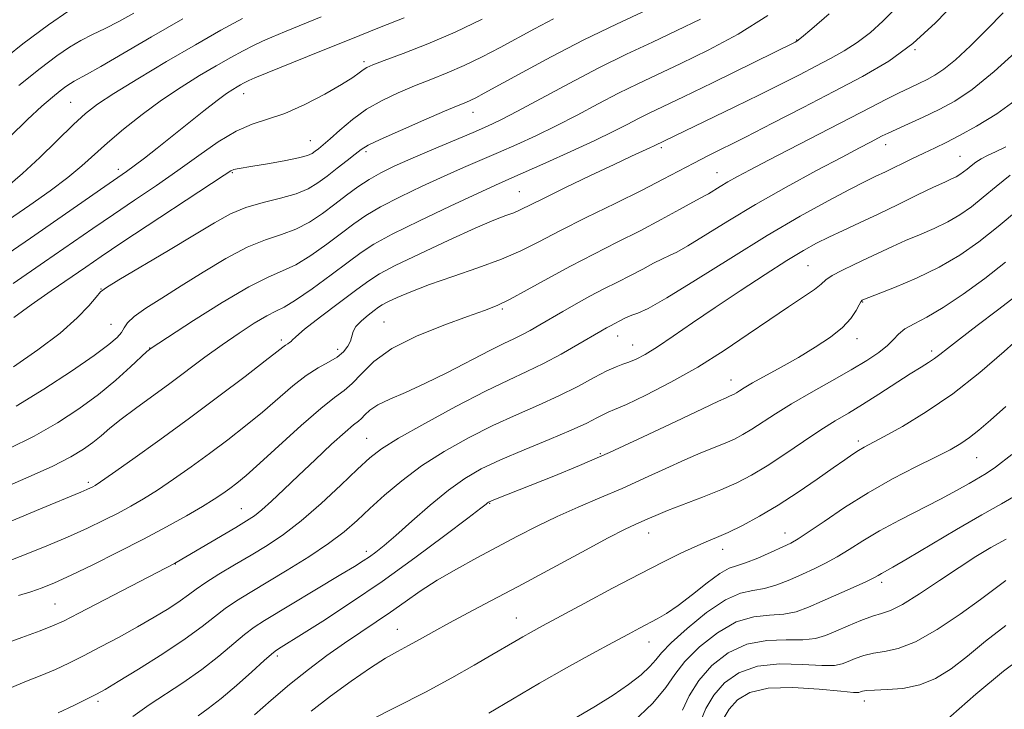
# Model space of a CAD drawing. Extents: x 2077300 to 2080200, y 324800 to 327700.
# Drawn here: x 2079681 to 2079881, y 327106 to 327247 of the extents above; entities that cross this region are included whole.
import ezdxf

# ---------------------------------------------------------------- set-up
doc = ezdxf.new("R2010")
doc.units = 0
doc.header["$MEASUREMENT"] = 0
for name, color, linetype, lineweight in [('DTM SPOT ELEVATION', 2, 'Continuous', 13), ('INDEX CONTOUR', 41, 'Continuous', 13), ('INTERMEDIATE CONTOUR', 44, 'Continuous', 0)]:
    doc.layers.add(name, color=color, linetype=linetype, lineweight=lineweight)

msp = doc.modelspace()

# ---------------------------------------------------------------- linework, layer by layer
at = {"layer": 'DTM SPOT ELEVATION'}
for p in [(2079839.15, 327242.46, 1115.9), (2079863.3, 327240.49, 1120), (2079751.04, 327238.03, 1105.65), (2079726.56, 327231.53, 1104.65), (2079691.32, 327229.71, 1099.05), (2079773.24, 327227.68, 1110.7), (2079740.09, 327221.92, 1107.15), (2079811.6, 327220.52, 1118.3), (2079857.29, 327221.13, 1124.6), (2079751.48, 327219.69, 1110.35), (2079872.46, 327218.76, 1127.1), (2079701.02, 327216.09, 1103.55), (2079724.21, 327215.44, 1108.15), (2079822.95, 327215.4, 1121.2), (2079782.69, 327211.55, 1117.1), (2079841.49, 327196.5, 1129), (2079697.47, 327191.73, 1109.95), (2079852.6, 327189.12, 1132.1), (2079779.2, 327187.66, 1122.2), (2079699.52, 327184.55, 1111.05), (2079755.09, 327185.06, 1121.1), (2079734.22, 327181.39, 1117.65), (2079802.71, 327182.19, 1126.7), (2079851.5, 327181.64, 1132.6), (2079707.38, 327179.77, 1113.95), (2079745.65, 327179.49, 1119.45), (2079805.77, 327180.35, 1127.2), (2079866.7, 327179.13, 1135.6), (2079825.83, 327173.25, 1131.3), (2079751.62, 327161.34, 1125.15), (2079851.72, 327160.84, 1137.6), (2079799.19, 327158.21, 1131.8), (2079875.86, 327157.43, 1140.9), (2079694.87, 327152.42, 1117.65), (2079726.06, 327147.05, 1123.15), (2079776.62, 327148.11, 1132.1), (2079809.01, 327142.07, 1136.7), (2079836.81, 327142.07, 1139.3), (2079751.55, 327138.4, 1129.55), (2079824.09, 327138.76, 1138.6), (2079712.58, 327135.79, 1124.05), (2079856.51, 327132.09, 1144.4), (2079688.11, 327127.62, 1123.05), (2079782.06, 327124.77, 1137.2), (2079757.86, 327122.49, 1135.2), (2079809.08, 327119.9, 1140.7), (2079733.37, 327117.06, 1132.35), (2079696.88, 327107.82, 1128.35), (2079852.97, 327107.9, 1150.6)]:
    msp.add_point(p, dxfattribs=at)
at = {"layer": 'INDEX CONTOUR'}
for points in [[(2079871.775, 327250.337, 1120), (2079867.498, 327245.905, 1120), (2079862.874, 327241.697, 1120), (2079857.94, 327238.136, 1120), (2079852.613, 327235.008, 1120), (2079846.785, 327231.941, 1120), (2079840.48, 327228.685, 1120), (2079834.239, 327225.476, 1120), (2079828.737, 327222.672, 1120), (2079821.116, 327218.86, 1120), (2079818.239, 327217.394, 1120), (2079811.995, 327214.08, 1120), (2079807.699, 327211.875, 1120), (2079802.237, 327209.172, 1120), (2079796.323, 327206.274, 1120), (2079790.91, 327203.575, 1120), (2079786.642, 327201.368, 1120), (2079782.97, 327199.526, 1120), (2079779.041, 327197.815, 1120), (2079774.266, 327196.06, 1120), (2079769.125, 327194.306, 1120), (2079764.358, 327192.658, 1120), (2079760.568, 327191.21, 1120), (2079757.789, 327190.016, 1120), (2079755.912, 327189.121, 1120), (2079754.774, 327188.523, 1120), (2079753.992, 327188.028, 1120), (2079753.131, 327187.393, 1120), (2079751.889, 327186.447, 1120), (2079750.519, 327185.303, 1120), (2079749.408, 327184.145, 1120), (2079748.826, 327183.111, 1120), (2079748.308, 327181.169, 1120), (2079747.77, 327180.097, 1120), (2079746.868, 327178.983, 1120), (2079745.562, 327177.901, 1120), (2079743.83, 327176.874, 1120), (2079741.714, 327175.706, 1120), (2079739.274, 327174.148, 1120), (2079736.562, 327172.026, 1120), (2079730.377, 327166.704, 1120), (2079726.936, 327163.895, 1120), (2079723.321, 327161.091, 1120), (2079719.598, 327158.309, 1120), (2079715.851, 327155.587, 1120), (2079712.246, 327153.05, 1120), (2079708.971, 327150.845, 1120), (2079706.135, 327149.063, 1120), (2079703.547, 327147.568, 1120), (2079700.937, 327146.168, 1120), (2079698.048, 327144.695, 1120), (2079694.686, 327143.077, 1120), (2079690.665, 327141.266, 1120), (2079685.936, 327139.264, 1120), (2079680.987, 327137.284, 1120), (2079676.444, 327135.584, 1120)], [(2079808.738, 327248.592, 1110), (2079802.506, 327245.684, 1110), (2079795.824, 327242.432, 1110), (2079789.201, 327239.016, 1110), (2079783.235, 327235.811, 1110), (2079775.549, 327231.592, 1110), (2079773.833, 327230.676, 1110), (2079772.783, 327230.16, 1110), (2079771.782, 327229.727, 1110), (2079770.215, 327229.079, 1110), (2079767.468, 327227.927, 1110), (2079763.234, 327226.119, 1110), (2079758.45, 327224.041, 1110), (2079754.364, 327222.212, 1110), (2079751.871, 327220.997, 1110), (2079750.458, 327220.132, 1110), (2079749.256, 327219.197, 1110), (2079747.6, 327217.88, 1110), (2079745.598, 327216.314, 1110), (2079743.558, 327214.735, 1110), (2079741.674, 327213.342, 1110), (2079739.685, 327212.156, 1110), (2079737.217, 327211.146, 1110), (2079734.036, 327210.267, 1110), (2079730.472, 327209.391, 1110), (2079726.996, 327208.37, 1110), (2079723.882, 327207.049, 1110), (2079720.624, 327205.246, 1110), (2079716.52, 327202.773, 1110), (2079711.202, 327199.596, 1110), (2079701.13, 327193.631, 1110), (2079698.591, 327192.081, 1110), (2079697.384, 327191.155, 1110), (2079696.477, 327190.108, 1110), (2079694.991, 327188.346, 1110), (2079692.609, 327185.862, 1110), (2079689.16, 327182.799, 1110), (2079684.63, 327179.353, 1110), (2079679.638, 327175.932, 1110)], [(2079726.275, 327246.794, 1100), (2079721.884, 327244.407, 1100), (2079716.711, 327241.477, 1100), (2079710.83, 327238.048, 1100), (2079704.988, 327234.559, 1100), (2079700.098, 327231.548, 1100), (2079696.762, 327229.35, 1100), (2079694.339, 327227.47, 1100), (2079691.874, 327225.207, 1100), (2079685.011, 327218.542, 1100), (2079681.469, 327215.235, 1100), (2079678.463, 327212.675, 1100)], [(2079882.708, 327214.895, 1130), (2079879.796, 327212.602, 1130), (2079877.171, 327210.41, 1130), (2079874.779, 327208.504, 1130), (2079872.441, 327206.861, 1130), (2079869.949, 327205.405, 1130), (2079867.164, 327204.066, 1130), (2079864.23, 327202.807, 1130), (2079861.362, 327201.6, 1130), (2079858.712, 327200.412, 1130), (2079853.611, 327198.003, 1130), (2079850.928, 327196.752, 1130), (2079848.406, 327195.547, 1130), (2079846.414, 327194.489, 1130), (2079845.149, 327193.62, 1130), (2079844.154, 327192.759, 1130), (2079842.806, 327191.667, 1130), (2079840.606, 327190.139, 1130), (2079837.545, 327188.116, 1130), (2079833.744, 327185.573, 1130), (2079829.318, 327182.533, 1130), (2079824.382, 327179.213, 1130), (2079819.054, 327175.877, 1130), (2079813.546, 327172.789, 1130), (2079808.459, 327170.18, 1130), (2079804.492, 327168.278, 1130), (2079802.107, 327167.206, 1130), (2079800.797, 327166.657, 1130), (2079799.823, 327166.217, 1130), (2079798.506, 327165.531, 1130), (2079796.427, 327164.484, 1130), (2079793.228, 327163.017, 1130), (2079788.757, 327161.127, 1130), (2079783.679, 327159.024, 1130), (2079778.863, 327156.973, 1130), (2079774.938, 327155.128, 1130), (2079771.583, 327153.214, 1130), (2079768.234, 327150.841, 1130), (2079764.512, 327147.791, 1130), (2079760.76, 327144.51, 1130), (2079757.503, 327141.617, 1130), (2079755.123, 327139.57, 1130), (2079753.441, 327138.222, 1130), (2079752.135, 327137.269, 1130), (2079750.85, 327136.402, 1130), (2079749.096, 327135.296, 1130), (2079746.345, 327133.623, 1130), (2079730.782, 327124.29, 1130), (2079728.679, 327122.923, 1130), (2079726.725, 327121.436, 1130), (2079721.482, 327117.018, 1130), (2079718.034, 327114.337, 1130), (2079714.12, 327111.604, 1130), (2079707.28, 327107.117, 1130), (2079703.929, 327104.771, 1130)], [(2079881.793, 327167.825, 1140), (2079878.648, 327165.055, 1140), (2079876.312, 327163.036, 1140), (2079874.421, 327161.527, 1140), (2079872.596, 327160.288, 1140), (2079870.422, 327159.051, 1140), (2079867.47, 327157.541, 1140), (2079863.465, 327155.547, 1140), (2079858.73, 327153.103, 1140), (2079853.739, 327150.305, 1140), (2079848.951, 327147.304, 1140), (2079844.76, 327144.473, 1140), (2079841.546, 327142.241, 1140), (2079839.495, 327140.883, 1140), (2079838.027, 327140.059, 1140), (2079836.37, 327139.279, 1140), (2079833.982, 327138.187, 1140), (2079831.243, 327136.984, 1140), (2079828.764, 327136.007, 1140), (2079826.953, 327135.448, 1140), (2079825.414, 327134.912, 1140), (2079823.548, 327133.856, 1140), (2079820.943, 327131.932, 1140), (2079817.938, 327129.553, 1140), (2079815.056, 327127.329, 1140), (2079812.697, 327125.72, 1140), (2079810.757, 327124.6, 1140), (2079807.18, 327122.748, 1140), (2079804.899, 327121.528, 1140), (2079801.745, 327119.823, 1140), (2079797.448, 327117.486, 1140), (2079792.309, 327114.649, 1140), (2079786.776, 327111.512, 1140), (2079781.315, 327108.309, 1140), (2079776.474, 327105.4, 1140)], [(2079881.763, 327123.304, 1150), (2079877.685, 327120.055, 1150), (2079873.99, 327117.019, 1150), (2079870.656, 327114.471, 1150), (2079867.492, 327112.506, 1150), (2079864.259, 327111.176, 1150), (2079860.841, 327110.48, 1150), (2079857.6, 327110.218, 1150), (2079855.013, 327110.138, 1150), (2079853.42, 327110.036, 1150), (2079852.605, 327109.899, 1150), (2079852.214, 327109.758, 1150), (2079851.824, 327109.653, 1150), (2079850.739, 327109.664, 1150), (2079848.199, 327109.88, 1150), (2079843.779, 327110.308, 1150), (2079838.409, 327110.646, 1150), (2079833.359, 327110.51, 1150), (2079829.624, 327109.627, 1150), (2079827.101, 327108.128, 1150), (2079825.414, 327106.258, 1150), (2079824.228, 327104.22, 1150)]]:
    msp.add_polyline3d(points, dxfattribs=at)
at = {"layer": 'INTERMEDIATE CONTOUR'}
for points in [[(2079859.117, 327248.629, 1118), (2079856.764, 327246.242, 1118), (2079854.2, 327243.982, 1118), (2079851.534, 327241.952, 1118), (2079848.843, 327240.211, 1118), (2079846.054, 327238.639, 1118), (2079843.061, 327237.072, 1118), (2079839.748, 327235.365, 1118), (2079835.974, 327233.444, 1118), (2079831.583, 327231.254, 1118), (2079826.584, 327228.812, 1118), (2079810.163, 327220.876, 1118), (2079809.291, 327220.469, 1118), (2079805.552, 327218.763, 1118), (2079802.024, 327217.118, 1118), (2079797.182, 327214.824, 1118), (2079791.937, 327212.31, 1118), (2079787.452, 327210.134, 1118), (2079782.859, 327207.858, 1118), (2079781.557, 327207.287, 1118), (2079779.952, 327206.684, 1118), (2079777.494, 327205.735, 1118), (2079773.674, 327204.123, 1118), (2079768.296, 327201.695, 1118), (2079762.417, 327198.938, 1118), (2079757.405, 327196.504, 1118), (2079754.198, 327194.82, 1118), (2079751.997, 327193.425, 1118), (2079749.57, 327191.636, 1118), (2079746.064, 327189.009, 1118), (2079742.163, 327186.063, 1118), (2079738.926, 327183.553, 1118), (2079737.13, 327182.047, 1118), (2079736.428, 327181.343, 1118), (2079736.19, 327181.05, 1118), (2079735.898, 327180.836, 1118), (2079735.497, 327180.611, 1118), (2079735.045, 327180.34, 1118), (2079734.489, 327179.925, 1118), (2079733.317, 327178.995, 1118), (2079730.906, 327177.107, 1118), (2079726.836, 327173.974, 1118), (2079721.5, 327169.928, 1118), (2079715.495, 327165.458, 1118), (2079709.431, 327161.043, 1118), (2079703.976, 327157.139, 1118), (2079699.81, 327154.198, 1118), (2079697.389, 327152.516, 1118), (2079696.267, 327151.772, 1118), (2079695.773, 327151.488, 1118), (2079695.312, 327151.257, 1118), (2079694.591, 327150.927, 1118), (2079693.394, 327150.416, 1118), (2079685.125, 327147.013, 1118), (2079667.414, 327139.621, 1118)], [(2079690.943, 327248.396, 1094), (2079686.757, 327245.53, 1094), (2079681.571, 327241.621, 1094), (2079675.111, 327236.522, 1094)], [(2079845.791, 327247.784, 1116), (2079842.283, 327244.716, 1116), (2079840.195, 327242.941, 1116), (2079839.239, 327242.192, 1116), (2079838.853, 327241.959, 1116), (2079822.057, 327233.741, 1116), (2079816.113, 327230.855, 1116), (2079809.14, 327227.517, 1116), (2079806.951, 327226.439, 1116), (2079804.656, 327225.251, 1116), (2079801.811, 327223.793, 1116), (2079798.04, 327221.958, 1116), (2079793.2, 327219.726, 1116), (2079788.066, 327217.425, 1116), (2079780.547, 327214.121, 1116), (2079777.828, 327212.91, 1116), (2079774.143, 327211.22, 1116), (2079768.63, 327208.642, 1116), (2079762.335, 327205.641, 1116), (2079756.787, 327202.895, 1116), (2079753.063, 327200.873, 1116), (2079750.461, 327199.186, 1116), (2079747.824, 327197.232, 1116), (2079744.33, 327194.621, 1116), (2079740.481, 327191.813, 1116), (2079737.11, 327189.479, 1116), (2079734.792, 327188.079, 1116), (2079733.067, 327187.214, 1116), (2079731.22, 327186.275, 1116), (2079728.694, 327184.777, 1116), (2079725.591, 327182.766, 1116), (2079722.171, 327180.409, 1116), (2079718.655, 327177.863, 1116), (2079711.479, 327172.533, 1116), (2079704.475, 327167.422, 1116), (2079701.563, 327165.233, 1116), (2079699.298, 327163.413, 1116), (2079697.477, 327161.876, 1116), (2079695.8, 327160.496, 1116), (2079693.927, 327159.132, 1116), (2079691.351, 327157.589, 1116), (2079687.524, 327155.66, 1116), (2079682.181, 327153.246, 1116), (2079676.203, 327150.684, 1116)], [(2079759.232, 327246.933, 1104), (2079754.205, 327244.951, 1104), (2079748.334, 327242.613, 1104), (2079742.039, 327240.078, 1104), (2079728.836, 327234.707, 1104), (2079727.596, 327234.188, 1104), (2079727.038, 327233.93, 1104), (2079726.52, 327233.664, 1104), (2079725.906, 327233.33, 1104), (2079725.183, 327232.92, 1104), (2079724.297, 327232.388, 1104), (2079723.028, 327231.535, 1104), (2079721.119, 327230.121, 1104), (2079718.42, 327228.009, 1104), (2079711.938, 327222.828, 1104), (2079708.916, 327220.435, 1104), (2079706.312, 327218.402, 1104), (2079704.232, 327216.815, 1104), (2079702.636, 327215.645, 1104), (2079700.899, 327214.43, 1104), (2079698.255, 327212.603, 1104), (2079683.123, 327202.103, 1104), (2079677.245, 327198.068, 1104)], [(2079833.307, 327247.403, 1114), (2079827.248, 327243.642, 1114), (2079821.153, 327240.38, 1114), (2079815.576, 327237.655, 1114), (2079806.836, 327233.521, 1114), (2079802.909, 327231.586, 1114), (2079798.763, 327229.429, 1114), (2079794.464, 327227.154, 1114), (2079790.183, 327224.947, 1114), (2079786.066, 327222.954, 1114), (2079782.151, 327221.169, 1114), (2079778.451, 327219.552, 1114), (2079771.33, 327216.491, 1114), (2079767.374, 327214.74, 1114), (2079762.913, 327212.694, 1114), (2079758.4, 327210.524, 1114), (2079754.439, 327208.473, 1114), (2079751.432, 327206.695, 1114), (2079748.976, 327205.002, 1114), (2079746.465, 327203.115, 1114), (2079743.463, 327200.876, 1114), (2079740.218, 327198.596, 1114), (2079737.145, 327196.701, 1114), (2079734.457, 327195.421, 1114), (2079731.542, 327194.178, 1114), (2079727.583, 327192.193, 1114), (2079722.141, 327188.993, 1114), (2079716.288, 327185.316, 1114), (2079707.48, 327179.593, 1114), (2079707.332, 327179.473, 1114), (2079706.832, 327179.019, 1114), (2079703.466, 327175.888, 1114), (2079700.487, 327173.232, 1114), (2079696.928, 327170.286, 1114), (2079692.978, 327167.349, 1114), (2079688.635, 327164.505, 1114), (2079683.849, 327161.785, 1114), (2079678.639, 327159.221, 1114)], [(2079742.322, 327247.135, 1102), (2079734.822, 327244.083, 1102), (2079732.297, 327243.038, 1102), (2079730.344, 327242.187, 1102), (2079728.507, 327241.315, 1102), (2079726.397, 327240.229, 1102), (2079723.895, 327238.869, 1102), (2079720.947, 327237.199, 1102), (2079717.534, 327235.195, 1102), (2079713.774, 327232.857, 1102), (2079709.819, 327230.195, 1102), (2079705.837, 327227.259, 1102), (2079702.07, 327224.269, 1102), (2079698.775, 327221.487, 1102), (2079693.569, 327216.845, 1102), (2079690.704, 327214.475, 1102), (2079687.095, 327211.755, 1102), (2079682.954, 327208.797, 1102), (2079678.644, 327205.798, 1102)], [(2079714.112, 327246.73, 1098), (2079707.781, 327243.077, 1098), (2079697.407, 327237.01, 1098), (2079694.53, 327235.385, 1098), (2079692.03, 327234.061, 1098), (2079691.237, 327233.592, 1098), (2079690.335, 327232.97, 1098), (2079689.173, 327232.089, 1098), (2079687.593, 327230.818, 1098), (2079685.428, 327228.944, 1098), (2079682.505, 327226.232, 1098), (2079678.817, 327222.631, 1098)], [(2079775.102, 327246.648, 1106), (2079769.594, 327244.033, 1106), (2079764.046, 327241.665, 1106), (2079759.042, 327239.7, 1106), (2079755.176, 327238.251, 1106), (2079752.84, 327237.364, 1106), (2079751.617, 327236.829, 1106), (2079750.892, 327236.373, 1106), (2079750.082, 327235.746, 1106), (2079748.747, 327234.785, 1106), (2079746.48, 327233.348, 1106), (2079743.057, 327231.397, 1106), (2079738.981, 327229.291, 1106), (2079734.934, 327227.493, 1106), (2079731.42, 327226.29, 1106), (2079728.23, 327225.282, 1106), (2079724.975, 327223.897, 1106), (2079721.351, 327221.711, 1106), (2079717.37, 327218.914, 1106), (2079713.133, 327215.844, 1106), (2079708.743, 327212.785, 1106), (2079704.322, 327209.802, 1106), (2079699.998, 327206.901, 1106), (2079695.79, 327204.035, 1106), (2079685.964, 327197.263, 1106), (2079679.586, 327192.891, 1106)], [(2079789.66, 327246.712, 1108), (2079785.791, 327244.693, 1108), (2079778.78, 327240.908, 1108), (2079775.107, 327239.004, 1108), (2079771.476, 327237.251, 1108), (2079767.999, 327235.742, 1108), (2079764.639, 327234.395, 1108), (2079761.322, 327233.089, 1108), (2079757.998, 327231.706, 1108), (2079754.726, 327230.15, 1108), (2079751.588, 327228.33, 1108), (2079748.679, 327226.23, 1108), (2079746.14, 327224.109, 1108), (2079744.121, 327222.307, 1108), (2079742.714, 327221.071, 1108), (2079741.781, 327220.292, 1108), (2079741.123, 327219.777, 1108), (2079740.505, 327219.352, 1108), (2079739.507, 327218.929, 1108), (2079737.676, 327218.44, 1108), (2079734.766, 327217.85, 1108), (2079731.392, 327217.243, 1108), (2079728.382, 327216.735, 1108), (2079725.208, 327216.217, 1108), (2079724.548, 327216.065, 1108), (2079723.947, 327215.791, 1108), (2079722.561, 327214.909, 1108), (2079701.74, 327201.2, 1108), (2079697.515, 327198.377, 1108), (2079694.359, 327196.23, 1108), (2079687.342, 327191.404, 1108), (2079683.231, 327188.528, 1108), (2079679.685, 327185.932, 1108)], [(2079819.602, 327246.647, 1112), (2079814.804, 327244.34, 1112), (2079809.802, 327242.009, 1112), (2079804.523, 327239.521, 1112), (2079798.867, 327236.733, 1112), (2079792.87, 327233.606, 1112), (2079782.325, 327227.936, 1112), (2079778.931, 327226.182, 1112), (2079776.237, 327224.913, 1112), (2079773.258, 327223.628, 1112), (2079764.832, 327220.073, 1112), (2079760.605, 327218.263, 1112), (2079757.196, 327216.747, 1112), (2079754.465, 327215.408, 1112), (2079752.092, 327214.051, 1112), (2079749.801, 327212.518, 1112), (2079747.491, 327210.818, 1112), (2079745.105, 327208.999, 1112), (2079742.596, 327207.132, 1112), (2079739.955, 327205.379, 1112), (2079737.181, 327203.924, 1112), (2079734.245, 327202.843, 1112), (2079730.995, 327201.776, 1112), (2079727.248, 327200.254, 1112), (2079722.918, 327197.96, 1112), (2079718.311, 327195.187, 1112), (2079713.828, 327192.382, 1112), (2079709.838, 327189.914, 1112), (2079706.57, 327187.853, 1112), (2079704.221, 327186.191, 1112), (2079702.876, 327184.901, 1112), (2079702.17, 327183.856, 1112), (2079701.63, 327182.91, 1112), (2079700.773, 327181.879, 1112), (2079699.093, 327180.433, 1112), (2079696.076, 327178.207, 1112), (2079691.443, 327175.013, 1112), (2079685.846, 327171.354, 1112), (2079680.174, 327167.91, 1112)], [(2079881.261, 327247.984, 1122), (2079878.002, 327244.611, 1122), (2079874.596, 327241.244, 1122), (2079871.535, 327238.405, 1122), (2079869.18, 327236.475, 1122), (2079867.353, 327235.254, 1122), (2079865.748, 327234.395, 1122), (2079864.087, 327233.598, 1122), (2079862.234, 327232.727, 1122), (2079860.083, 327231.694, 1122), (2079857.493, 327230.4, 1122), (2079854.192, 327228.708, 1122), (2079833.473, 327217.993, 1122), (2079829.707, 327216.025, 1122), (2079827.1, 327214.63, 1122), (2079825.183, 327213.554, 1122), (2079823.574, 327212.593, 1122), (2079821.249, 327211.156, 1122), (2079820.544, 327210.76, 1122), (2079819.669, 327210.303, 1122), (2079818.061, 327209.44, 1122), (2079815.307, 327207.923, 1122), (2079811.599, 327205.899, 1122), (2079807.275, 327203.613, 1122), (2079802.645, 327201.267, 1122), (2079797.878, 327198.877, 1122), (2079793.109, 327196.415, 1122), (2079788.5, 327193.905, 1122), (2079784.315, 327191.571, 1122), (2079780.845, 327189.69, 1122), (2079778.178, 327188.414, 1122), (2079775.59, 327187.402, 1122), (2079772.154, 327186.189, 1122), (2079767.284, 327184.419, 1122), (2079761.769, 327182.169, 1122), (2079756.735, 327179.619, 1122), (2079753.048, 327176.974, 1122), (2079750.508, 327174.506, 1122), (2079748.651, 327172.505, 1122), (2079747.005, 327171.084, 1122), (2079745.04, 327169.652, 1122), (2079742.222, 327167.441, 1122), (2079738.256, 327163.973, 1122), (2079729.85, 327156.304, 1122), (2079727.036, 327153.815, 1122), (2079725.142, 327152.253, 1122), (2079723.701, 327151.161, 1122), (2079722.27, 327150.132, 1122), (2079720.516, 327148.961, 1122), (2079718.131, 327147.491, 1122), (2079714.881, 327145.609, 1122), (2079710.826, 327143.363, 1122), (2079706.099, 327140.847, 1122), (2079700.912, 327138.184, 1122), (2079695.797, 327135.636, 1122), (2079691.361, 327133.495, 1122), (2079688.03, 327131.969, 1122), (2079685.471, 327130.921, 1122), (2079683.166, 327130.126, 1122), (2079680.695, 327129.392, 1122)], [(2079704.174, 327247.883, 1096), (2079701.078, 327246.191, 1096), (2079698.297, 327244.793, 1096), (2079695.749, 327243.561, 1096), (2079693.383, 327242.349, 1096), (2079691.079, 327240.985, 1096), (2079688.461, 327239.181, 1096), (2079685.084, 327236.621, 1096), (2079680.708, 327233.145, 1096)], [(2079885.105, 327241.179, 1124), (2079879.445, 327235.995, 1124), (2079874.963, 327232.364, 1124), (2079871.395, 327230.006, 1124), (2079868.195, 327228.301, 1124), (2079864.971, 327226.755, 1124), (2079861.939, 327225.363, 1124), (2079859.466, 327224.245, 1124), (2079857.791, 327223.47, 1124), (2079856.632, 327222.904, 1124), (2079854.195, 327221.647, 1124), (2079851.985, 327220.493, 1124), (2079848.427, 327218.615, 1124), (2079843.234, 327215.851, 1124), (2079837.053, 327212.49, 1124), (2079830.764, 327208.937, 1124), (2079825.134, 327205.576, 1124), (2079816.997, 327200.547, 1124), (2079814.753, 327199.284, 1124), (2079813.248, 327198.563, 1124), (2079811.847, 327197.921, 1124), (2079810.041, 327196.996, 1124), (2079807.828, 327195.813, 1124), (2079805.333, 327194.497, 1124), (2079802.669, 327193.146, 1124), (2079799.901, 327191.756, 1124), (2079797.082, 327190.295, 1124), (2079794.272, 327188.754, 1124), (2079791.568, 327187.207, 1124), (2079786.867, 327184.452, 1124), (2079784.922, 327183.342, 1124), (2079783.188, 327182.415, 1124), (2079781.538, 327181.62, 1124), (2079779.546, 327180.68, 1124), (2079776.707, 327179.269, 1124), (2079768.075, 327174.776, 1124), (2079763.47, 327172.491, 1124), (2079759.488, 327170.692, 1124), (2079756.276, 327169.306, 1124), (2079753.868, 327168.151, 1124), (2079752.254, 327167.088, 1124), (2079751.228, 327166.152, 1124), (2079750.537, 327165.416, 1124), (2079749.898, 327164.863, 1124), (2079748.923, 327164.097, 1124), (2079747.191, 327162.63, 1124), (2079744.449, 327160.147, 1124), (2079741.092, 327157.021, 1124), (2079737.682, 327153.801, 1124), (2079734.685, 327150.951, 1124), (2079732.201, 327148.61, 1124), (2079730.24, 327146.835, 1124), (2079728.711, 327145.599, 1124), (2079727.14, 327144.546, 1124), (2079724.953, 327143.239, 1124), (2079712.805, 327136.129, 1124), (2079712.409, 327135.913, 1124), (2079692.92, 327125.775, 1124), (2079689.805, 327124.183, 1124), (2079687.61, 327123.178, 1124), (2079685.093, 327122.206, 1124), (2079681.37, 327120.851, 1124), (2079676.957, 327119.199, 1124)], [(2079884.429, 327230.661, 1126), (2079879.943, 327227.415, 1126), (2079875.837, 327224.876, 1126), (2079872.364, 327222.967, 1126), (2079869.655, 327221.587, 1126), (2079867.383, 327220.494, 1126), (2079865.099, 327219.414, 1126), (2079862.491, 327218.156, 1126), (2079857.284, 327215.619, 1126), (2079855.203, 327214.625, 1126), (2079853, 327213.553, 1126), (2079849.971, 327212.016, 1126), (2079845.571, 327209.698, 1126), (2079839.884, 327206.557, 1126), (2079833.151, 327202.622, 1126), (2079825.748, 327198.055, 1126), (2079818.594, 327193.551, 1126), (2079812.745, 327189.938, 1126), (2079808.961, 327187.809, 1126), (2079806.827, 327186.822, 1126), (2079805.633, 327186.402, 1126), (2079804.775, 327186.068, 1126), (2079804.057, 327185.727, 1126), (2079801.251, 327184.291, 1126), (2079800.458, 327183.854, 1126), (2079799.304, 327183.186, 1126), (2079794.61, 327180.433, 1126), (2079791.183, 327178.487, 1126), (2079787.619, 327176.588, 1126), (2079784.205, 327174.945, 1126), (2079780.474, 327173.219, 1126), (2079775.772, 327170.94, 1126), (2079769.77, 327167.832, 1126), (2079763.442, 327164.408, 1126), (2079758.088, 327161.379, 1126), (2079754.596, 327159.208, 1126), (2079752.207, 327157.37, 1126), (2079749.752, 327155.092, 1126), (2079746.357, 327151.851, 1126), (2079742.326, 327148.109, 1126), (2079738.263, 327144.577, 1126), (2079734.624, 327141.788, 1126), (2079731.297, 327139.577, 1126), (2079728.029, 327137.604, 1126), (2079724.667, 327135.614, 1126), (2079721.471, 327133.694, 1126), (2079718.806, 327132.019, 1126), (2079716.886, 327130.692, 1126), (2079715.326, 327129.53, 1126), (2079713.591, 327128.278, 1126), (2079711.255, 327126.741, 1126), (2079708.324, 327124.943, 1126), (2079704.915, 327122.97, 1126), (2079701.176, 327120.916, 1126), (2079697.397, 327118.917, 1126), (2079693.906, 327117.119, 1126), (2079690.913, 327115.621, 1126), (2079688.196, 327114.343, 1126), (2079685.419, 327113.158, 1126), (2079682.321, 327111.938, 1126), (2079678.921, 327110.554, 1126)], [(2079881.818, 327220.717, 1128), (2079879.675, 327219.682, 1128), (2079878.043, 327218.929, 1128), (2079876.757, 327218.274, 1128), (2079875.675, 327217.574, 1128), (2079874.741, 327216.85, 1128), (2079873.922, 327216.169, 1128), (2079873.18, 327215.577, 1128), (2079872.454, 327215.067, 1128), (2079871.681, 327214.615, 1128), (2079870.745, 327214.164, 1128), (2079869.336, 327213.527, 1128), (2079867.092, 327212.48, 1128), (2079863.803, 327210.89, 1128), (2079859.851, 327208.965, 1128), (2079855.77, 327207, 1128), (2079852.008, 327205.232, 1128), (2079848.668, 327203.685, 1128), (2079845.767, 327202.322, 1128), (2079843.225, 327201.055, 1128), (2079840.559, 327199.584, 1128), (2079837.197, 327197.553, 1128), (2079832.757, 327194.736, 1128), (2079827.669, 327191.415, 1128), (2079822.562, 327188, 1128), (2079817.973, 327184.851, 1128), (2079814.046, 327182.138, 1128), (2079810.835, 327179.981, 1128), (2079808.353, 327178.457, 1128), (2079806.465, 327177.46, 1128), (2079805, 327176.84, 1128), (2079803.751, 327176.424, 1128), (2079802.383, 327175.945, 1128), (2079800.526, 327175.113, 1128), (2079797.901, 327173.727, 1128), (2079794.592, 327171.943, 1128), (2079790.768, 327170.006, 1128), (2079786.582, 327168.096, 1128), (2079782.089, 327166.129, 1128), (2079777.317, 327163.957, 1128), (2079772.34, 327161.468, 1128), (2079767.403, 327158.71, 1128), (2079762.792, 327155.772, 1128), (2079758.737, 327152.749, 1128), (2079755.244, 327149.791, 1128), (2079752.258, 327147.056, 1128), (2079749.654, 327144.636, 1128), (2079747.01, 327142.35, 1128), (2079743.833, 327139.95, 1128), (2079739.814, 327137.279, 1128), (2079735.407, 327134.546, 1128), (2079727.841, 327130.022, 1128), (2079725.09, 327128.317, 1128), (2079722.766, 327126.728, 1128), (2079720.584, 327125.041, 1128), (2079718.052, 327123.057, 1128), (2079714.628, 327120.575, 1128), (2079710.04, 327117.534, 1128), (2079705.114, 327114.42, 1128), (2079700.953, 327111.856, 1128), (2079698.306, 327110.266, 1128), (2079696.537, 327109.283, 1128), (2079694.658, 327108.341, 1128), (2079691.951, 327107.023, 1128), (2079688.773, 327105.506, 1128)], [(2079884.357, 327207.965, 1132), (2079880.247, 327204.496, 1132), (2079876.327, 327201.385, 1132), (2079872.422, 327198.649, 1132), (2079868.218, 327196.194, 1132), (2079863.583, 327193.967, 1132), (2079859.124, 327192.088, 1132), (2079852.648, 327189.543, 1132), (2079852.506, 327189.452, 1132), (2079852.283, 327189.171, 1132), (2079851.91, 327188.516, 1132), (2079851.292, 327187.355, 1132), (2079850.239, 327185.778, 1132), (2079848.537, 327183.932, 1132), (2079846.05, 327181.948, 1132), (2079842.96, 327179.9, 1132), (2079839.525, 327177.843, 1132), (2079836.022, 327175.853, 1132), (2079830.212, 327172.629, 1132), (2079828.519, 327171.651, 1132), (2079827.524, 327171.038, 1132), (2079826.922, 327170.65, 1132), (2079826.448, 327170.366, 1132), (2079826, 327170.133, 1132), (2079825.515, 327169.917, 1132), (2079824.812, 327169.623, 1132), (2079823.227, 327168.913, 1132), (2079819.975, 327167.388, 1132), (2079814.595, 327164.818, 1132), (2079807.899, 327161.645, 1132), (2079801.026, 327158.482, 1132), (2079794.916, 327155.821, 1132), (2079789.738, 327153.689, 1132), (2079777.831, 327148.969, 1132), (2079776.867, 327148.574, 1132), (2079776.421, 327148.369, 1132), (2079776.221, 327148.24, 1132), (2079775.913, 327147.995, 1132), (2079774.82, 327147.144, 1132), (2079772.183, 327145.12, 1132), (2079767.513, 327141.574, 1132), (2079761.409, 327137.034, 1132), (2079754.737, 327132.243, 1132), (2079748.305, 327127.86, 1132), (2079742.668, 327124.186, 1132), (2079738.325, 327121.436, 1132), (2079734.138, 327118.831, 1132), (2079733.417, 327118.397, 1132), (2079732.922, 327118.079, 1132), (2079732.168, 327117.469, 1132), (2079730.683, 327116.145, 1132), (2079728.173, 327113.86, 1132), (2079725.058, 327111.072, 1132), (2079721.942, 327108.41, 1132), (2079719.322, 327106.369, 1132), (2079717.28, 327104.88, 1132)], [(2079881.759, 327197.19, 1134), (2079877.506, 327193.889, 1134), (2079873.096, 327190.674, 1134), (2079869.02, 327187.957, 1134), (2079865.678, 327186.028, 1134), (2079863.099, 327184.695, 1134), (2079861.232, 327183.641, 1134), (2079859.957, 327182.595, 1134), (2079858.918, 327181.472, 1134), (2079857.697, 327180.231, 1134), (2079855.937, 327178.827, 1134), (2079853.497, 327177.198, 1134), (2079850.294, 327175.277, 1134), (2079846.352, 327173.045, 1134), (2079842.115, 327170.672, 1134), (2079838.133, 327168.378, 1134), (2079834.839, 327166.347, 1134), (2079830.043, 327163.222, 1134), (2079828.215, 327162.125, 1134), (2079826.486, 327161.227, 1134), (2079824.617, 327160.393, 1134), (2079819.689, 327158.41, 1134), (2079816.411, 327157.016, 1134), (2079812.515, 327155.246, 1134), (2079808.18, 327153.238, 1134), (2079803.636, 327151.188, 1134), (2079799.09, 327149.242, 1134), (2079794.644, 327147.364, 1134), (2079790.373, 327145.473, 1134), (2079786.312, 327143.501, 1134), (2079782.337, 327141.436, 1134), (2079774.062, 327137.042, 1134), (2079769.86, 327134.761, 1134), (2079765.942, 327132.486, 1134), (2079762.495, 327130.257, 1134), (2079759.399, 327128.095, 1134), (2079756.458, 327126.015, 1134), (2079753.494, 327124.005, 1134), (2079750.4, 327121.951, 1134), (2079747.087, 327119.71, 1134), (2079743.501, 327117.171, 1134), (2079739.728, 327114.351, 1134), (2079735.885, 327111.298, 1134), (2079732.129, 327108.108, 1134), (2079728.761, 327105.075, 1134)], [(2079883.908, 327190.355, 1136), (2079880.095, 327187.442, 1136), (2079875.952, 327184.315, 1136), (2079872.343, 327181.574, 1136), (2079869.909, 327179.669, 1136), (2079868.378, 327178.443, 1136), (2079867.252, 327177.589, 1136), (2079866.069, 327176.811, 1136), (2079864.515, 327175.855, 1136), (2079862.309, 327174.479, 1136), (2079855.89, 327170.339, 1136), (2079852.575, 327168.241, 1136), (2079849.716, 327166.514, 1136), (2079847.033, 327164.913, 1136), (2079844.085, 327163.066, 1136), (2079840.575, 327160.729, 1136), (2079836.791, 327158.173, 1136), (2079833.162, 327155.794, 1136), (2079829.982, 327153.885, 1136), (2079826.972, 327152.32, 1136), (2079823.718, 327150.87, 1136), (2079819.97, 327149.368, 1136), (2079812.846, 327146.645, 1136), (2079810.487, 327145.694, 1136), (2079808.866, 327144.991, 1136), (2079806.312, 327143.861, 1136), (2079804.28, 327142.893, 1136), (2079800.785, 327141.099, 1136), (2079795.4, 327138.223, 1136), (2079782.457, 327131.24, 1136), (2079776.897, 327128.28, 1136), (2079772.287, 327125.843, 1136), (2079768.457, 327123.801, 1136), (2079765.244, 327122.042, 1136), (2079762.506, 327120.517, 1136), (2079760.107, 327119.2, 1136), (2079757.866, 327118.001, 1136), (2079755.419, 327116.614, 1136), (2079752.357, 327114.676, 1136), (2079748.451, 327111.969, 1136), (2079744.197, 327108.859, 1136), (2079740.271, 327105.856, 1136)], [(2079887.379, 327184.355, 1138), (2079881.443, 327179.011, 1138), (2079876.49, 327174.748, 1138), (2079870.997, 327170.427, 1138), (2079865.576, 327166.724, 1138), (2079860.722, 327163.802, 1138), (2079856.906, 327161.693, 1138), (2079852.91, 327159.55, 1138), (2079851.811, 327158.908, 1138), (2079850.624, 327158.129, 1138), (2079849.004, 327156.999, 1138), (2079846.647, 327155.33, 1138), (2079843.367, 327153.027, 1138), (2079839.481, 327150.377, 1138), (2079835.425, 327147.762, 1138), (2079831.583, 327145.498, 1138), (2079828.136, 327143.651, 1138), (2079825.214, 327142.22, 1138), (2079822.855, 327141.164, 1138), (2079820.733, 327140.269, 1138), (2079818.43, 327139.28, 1138), (2079815.565, 327137.964, 1138), (2079811.913, 327136.183, 1138), (2079807.282, 327133.82, 1138), (2079801.68, 327130.872, 1138), (2079795.891, 327127.778, 1138), (2079787.407, 327123.201, 1138), (2079785.107, 327121.942, 1138), (2079783.407, 327120.982, 1138), (2079781.762, 327120.018, 1138), (2079777.119, 327117.272, 1138), (2079773.498, 327115.175, 1138), (2079768.942, 327112.617, 1138), (2079763.547, 327109.717, 1138), (2079757.549, 327106.635, 1138), (2079747.047, 327101.349, 1138)], [(2079882.993, 327158.074, 1142), (2079879.706, 327155.521, 1142), (2079877.757, 327154.189, 1142), (2079874.31, 327152.191, 1142), (2079871.771, 327150.752, 1142), (2079868.488, 327148.985, 1142), (2079860.122, 327144.717, 1142), (2079856.049, 327142.533, 1142), (2079852.663, 327140.525, 1142), (2079849.862, 327138.741, 1142), (2079847.408, 327137.215, 1142), (2079845.089, 327135.947, 1142), (2079842.776, 327134.832, 1142), (2079840.366, 327133.737, 1142), (2079837.795, 327132.588, 1142), (2079835.173, 327131.533, 1142), (2079832.651, 327130.781, 1142), (2079830.288, 327130.394, 1142), (2079827.769, 327129.85, 1142), (2079824.686, 327128.484, 1142), (2079820.84, 327125.887, 1142), (2079816.868, 327122.678, 1142), (2079813.616, 327119.735, 1142), (2079811.659, 327117.701, 1142), (2079810.484, 327116.278, 1142), (2079809.305, 327114.934, 1142), (2079807.483, 327113.25, 1142), (2079804.96, 327111.251, 1142), (2079801.825, 327109.074, 1142), (2079798.204, 327106.847, 1142), (2079794.383, 327104.653, 1142)], [(2079884.144, 327149.904, 1144), (2079880.887, 327148.027, 1144), (2079876.879, 327145.778, 1144), (2079871.737, 327142.785, 1144), (2079861.692, 327136.825, 1144), (2079858.778, 327135.131, 1144), (2079856.433, 327133.831, 1144), (2079855.804, 327133.468, 1144), (2079854.891, 327132.975, 1144), (2079853.27, 327132.188, 1144), (2079850.682, 327131.011, 1144), (2079844.363, 327128.196, 1144), (2079841.609, 327126.988, 1144), (2079839.103, 327126.083, 1144), (2079836.538, 327125.555, 1144), (2079833.66, 327125.372, 1144), (2079830.429, 327125.049, 1144), (2079826.854, 327123.991, 1144), (2079823.03, 327121.805, 1144), (2079819.383, 327118.908, 1144), (2079816.421, 327115.92, 1144), (2079814.399, 327113.269, 1144), (2079812.557, 327110.629, 1144), (2079809.881, 327107.483, 1144), (2079805.738, 327103.55, 1144)], [(2079881.834, 327140.849, 1146), (2079878.718, 327139.134, 1146), (2079875.677, 327137.303, 1146), (2079872.286, 327135.102, 1146), (2079868.307, 327132.418, 1146), (2079864.234, 327129.697, 1146), (2079860.743, 327127.528, 1146), (2079858.291, 327126.31, 1146), (2079856.459, 327125.702, 1146), (2079854.605, 327125.17, 1146), (2079852.264, 327124.313, 1146), (2079849.656, 327123.227, 1146), (2079847.177, 327122.136, 1146), (2079845.072, 327121.235, 1146), (2079842.989, 327120.613, 1146), (2079840.425, 327120.33, 1146), (2079837.033, 327120.351, 1146), (2079833.089, 327120.248, 1146), (2079829.023, 327119.497, 1146), (2079825.221, 327117.723, 1146), (2079821.899, 327115.138, 1146), (2079819.226, 327112.104, 1146), (2079817.301, 327108.97, 1146), (2079815.926, 327106.046, 1146)], [(2079881.77, 327132.436, 1148), (2079879.65, 327130.804, 1148), (2079876.66, 327128.542, 1148), (2079872.52, 327125.577, 1148), (2079867.825, 327122.476, 1148), (2079863.384, 327119.97, 1148), (2079859.828, 327118.578, 1148), (2079857.062, 327117.982, 1148), (2079854.809, 327117.654, 1148), (2079852.842, 327117.175, 1148), (2079851.13, 327116.563, 1148), (2079849.696, 327115.947, 1148), (2079848.448, 327115.444, 1148), (2079846.864, 327115.139, 1148), (2079844.312, 327115.105, 1148), (2079840.406, 327115.329, 1148), (2079835.749, 327115.446, 1148), (2079831.191, 327115.004, 1148), (2079827.421, 327113.671, 1148), (2079824.49, 327111.604, 1148), (2079822.288, 327109.082, 1148), (2079820.702, 327106.381, 1148), (2079819.606, 327103.766, 1148)], [(2079887.425, 327118.55, 1152), (2079881.321, 327113.974, 1152), (2079875.665, 327109.281, 1152), (2079868.883, 327103.364, 1152)]]:
    msp.add_polyline3d(points, dxfattribs=at)

doc.saveas('drawing.dxf')
